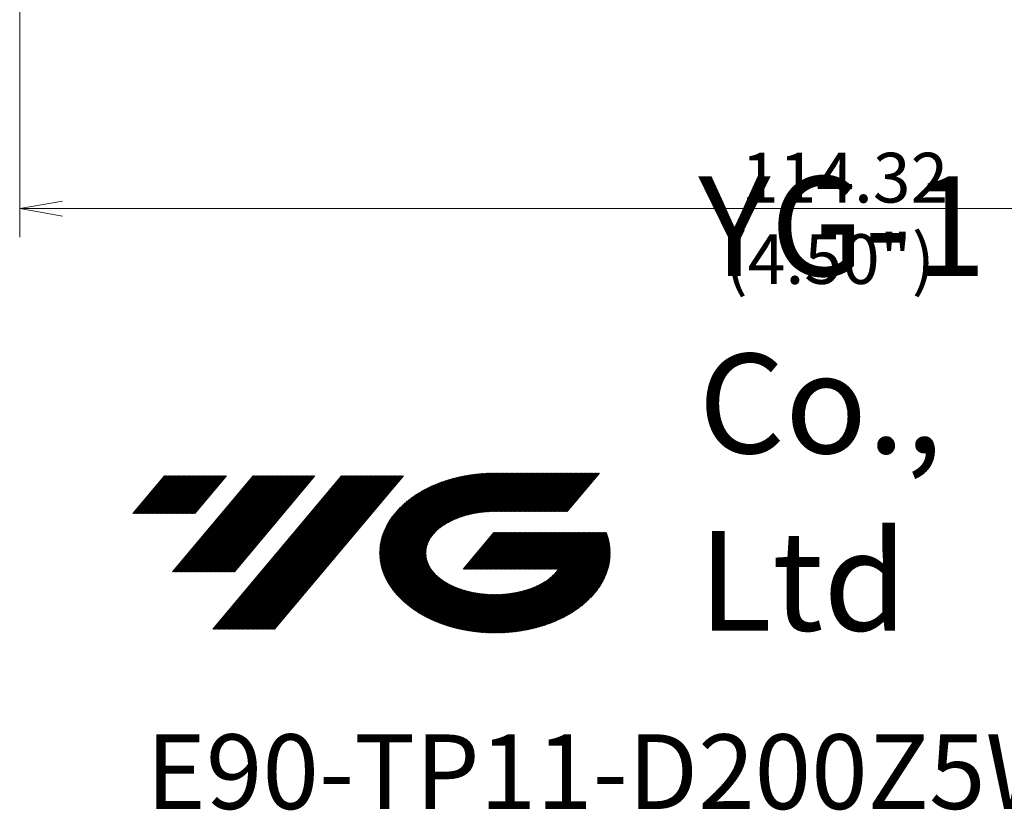
# Model space of a CAD drawing. Units: millimetres. Extents: x 437 to 625, y 366 to 523.
# Drawn here: x 472 to 541, y 370 to 426 of the extents above; entities that cross this region are included whole.
import ezdxf

# ---------------------------------------------------------------- set-up
doc = ezdxf.new("R2010")
doc.units = ezdxf.units.MM
doc.layers.add('1', color=7, linetype='Continuous', true_color=0xffffff)
doc.styles.add('Arial Unicode MS', font='ARIALUNI.ttf')
doc.dimstyles.get("Standard").update_dxf_attribs({"dimtxt": 0.18, "dimasz": 0.18, "dimexe": 0.18, "dimexo": 0.0625, "dimgap": 0.09, "dimtad": 0, "dimtih": 1, "dimtoh": 1, "dimdec": 4, "dimzin": 0, "dimdsep": 46, "dimtxsty": 'Standard', "dimcen": 0.09, "dimadec": 0, "dimazin": 0, "dimtfac": 1, "dimtdec": 4, "dimtofl": 0, "dimtmove": 0, "dimatfit": 3, "dimfxl": 1, "dimtolj": 1, "dimtzin": 0, "dimarcsym": 0})

# ---------------------------------------------------------------- blocks, each defined once
blk = doc.blocks.new('HATCH1')
at = {"color": 1, "lineweight": 13}
for p, q in [((480.044, 390.88), (482.266, 393.528)), ((480.083, 390.88), (482.305, 393.528)), ((480.122, 390.88), (482.344, 393.528)), ((480.161, 390.88), (482.383, 393.528)), ((480.2, 390.88), (482.423, 393.528)), ((480.24, 390.88), (482.462, 393.528)), ((480.279, 390.88), (482.501, 393.528)), ((480.318, 390.88), (482.54, 393.528)), ((480.357, 390.88), (482.579, 393.528)), ((480.396, 390.88), (482.618, 393.528)), ((480.435, 390.88), (482.658, 393.528)), ((480.475, 390.88), (482.697, 393.528)), ((480.514, 390.88), (482.736, 393.528)), ((480.553, 390.88), (482.775, 393.528)), ((480.592, 390.88), (482.814, 393.528)), ((480.631, 390.88), (482.853, 393.528)), ((480.67, 390.88), (482.893, 393.528)), ((480.71, 390.88), (482.932, 393.528)), ((480.749, 390.88), (482.971, 393.528)), ((480.788, 390.88), (483.01, 393.528)), ((480.827, 390.88), (483.049, 393.528)), ((480.866, 390.88), (483.088, 393.528)), ((480.905, 390.88), (483.128, 393.528)), ((480.945, 390.88), (483.167, 393.528)), ((480.984, 390.88), (483.206, 393.528)), ((481.023, 390.88), (483.245, 393.528)), ((481.062, 390.88), (483.284, 393.528)), ((481.101, 390.88), (483.323, 393.528)), ((481.14, 390.88), (483.363, 393.528)), ((481.18, 390.88), (483.402, 393.528)), ((481.219, 390.88), (483.441, 393.528)), ((481.258, 390.88), (483.48, 393.528)), ((481.297, 390.88), (483.519, 393.528)), ((481.336, 390.88), (483.558, 393.528)), ((481.375, 390.88), (483.597, 393.528)), ((481.415, 390.88), (483.637, 393.528)), ((481.454, 390.88), (483.676, 393.528)), ((481.493, 390.88), (483.715, 393.528)), ((481.532, 390.88), (483.754, 393.528)), ((481.571, 390.88), (483.793, 393.528)), ((481.61, 390.88), (483.832, 393.528)), ((481.649, 390.88), (483.872, 393.528)), ((481.689, 390.88), (483.911, 393.528)), ((481.728, 390.88), (483.95, 393.528)), ((481.767, 390.88), (483.989, 393.528)), ((481.806, 390.88), (484.028, 393.528)), ((481.845, 390.88), (484.067, 393.528)), ((481.884, 390.88), (484.107, 393.528)), ((481.924, 390.88), (484.146, 393.528)), ((481.963, 390.88), (484.185, 393.528)), ((482.002, 390.88), (484.224, 393.528)), ((482.041, 390.88), (484.263, 393.528)), ((482.08, 390.88), (484.302, 393.528)), ((482.119, 390.88), (484.342, 393.528)), ((482.159, 390.88), (484.381, 393.528)), ((482.198, 390.88), (484.42, 393.528)), ((482.237, 390.88), (484.459, 393.528)), ((482.276, 390.88), (484.498, 393.528)), ((482.315, 390.88), (484.537, 393.528)), ((482.354, 390.88), (484.577, 393.528)), ((482.394, 390.88), (484.616, 393.528)), ((482.433, 390.88), (484.655, 393.528)), ((482.472, 390.88), (484.694, 393.528)), ((482.511, 390.88), (484.733, 393.528)), ((482.55, 390.88), (484.772, 393.528)), ((482.589, 390.88), (484.812, 393.528)), ((482.629, 390.88), (484.851, 393.528)), ((482.668, 390.88), (484.89, 393.528)), ((482.707, 390.88), (484.929, 393.528)), ((482.746, 390.88), (484.968, 393.528)), ((482.785, 390.88), (485.007, 393.528)), ((482.824, 390.88), (485.046, 393.528)), ((482.832, 386.782), (488.493, 393.528)), ((482.864, 390.88), (485.086, 393.528)), ((482.871, 386.782), (488.532, 393.528)), ((482.903, 390.88), (485.125, 393.528)), ((482.91, 386.782), (488.571, 393.528)), ((482.942, 390.88), (485.164, 393.528)), ((482.95, 386.782), (488.61, 393.528)), ((482.981, 390.88), (485.203, 393.528)), ((482.989, 386.782), (488.649, 393.528)), ((483.02, 390.88), (485.242, 393.528)), ((483.028, 386.782), (488.689, 393.528)), ((483.059, 390.88), (485.281, 393.528)), ((483.067, 386.782), (488.728, 393.528)), ((483.098, 390.88), (485.321, 393.528)), ((483.106, 386.782), (488.767, 393.528)), ((483.138, 390.88), (485.36, 393.528)), ((483.145, 386.782), (488.806, 393.528)), ((483.177, 390.88), (485.399, 393.528)), ((483.185, 386.782), (488.845, 393.528)), ((483.216, 390.88), (485.438, 393.528)), ((483.224, 386.782), (488.884, 393.528)), ((483.255, 390.88), (485.477, 393.528)), ((483.263, 386.782), (488.924, 393.528)), ((483.294, 390.88), (485.516, 393.528)), ((483.302, 386.782), (488.963, 393.528)), ((483.333, 390.88), (485.556, 393.528)), ((483.341, 386.782), (489.002, 393.528)), ((483.373, 390.88), (485.595, 393.528)), ((483.38, 386.782), (489.041, 393.528)), ((483.412, 390.88), (485.634, 393.528)), ((483.42, 386.782), (489.08, 393.528)), ((483.451, 390.88), (485.673, 393.528)), ((483.459, 386.782), (489.119, 393.528)), ((483.49, 390.88), (485.712, 393.528)), ((483.498, 386.782), (489.159, 393.528)), ((483.529, 390.88), (485.751, 393.528)), ((483.537, 386.782), (489.198, 393.528)), ((483.568, 390.88), (485.791, 393.528)), ((483.576, 386.782), (489.237, 393.528)), ((483.608, 390.88), (485.83, 393.528)), ((483.615, 386.782), (489.276, 393.528)), ((483.647, 390.88), (485.869, 393.528)), ((483.654, 386.782), (489.315, 393.528)), ((483.686, 390.88), (485.908, 393.528)), ((483.694, 386.782), (489.354, 393.528)), ((483.725, 390.88), (485.947, 393.528)), ((483.733, 386.782), (489.393, 393.528)), ((483.764, 390.88), (485.986, 393.528)), ((483.772, 386.782), (489.433, 393.528)), ((483.803, 390.88), (486.026, 393.528)), ((483.811, 386.782), (489.472, 393.528)), ((483.843, 390.88), (486.065, 393.528)), ((483.85, 386.782), (489.511, 393.528)), ((483.882, 390.88), (486.104, 393.528)), ((483.889, 386.782), (489.55, 393.528)), ((483.921, 390.88), (486.143, 393.528)), ((483.929, 386.782), (489.589, 393.528)), ((483.96, 390.88), (486.182, 393.528)), ((483.968, 386.782), (489.628, 393.528)), ((483.999, 390.88), (486.221, 393.528)), ((484.007, 386.782), (489.668, 393.528)), ((484.038, 390.88), (486.261, 393.528)), ((484.046, 386.782), (489.707, 393.528)), ((484.078, 390.88), (486.3, 393.528)), ((484.085, 386.782), (489.746, 393.528)), ((484.117, 390.88), (486.339, 393.528)), ((484.124, 386.782), (489.785, 393.528)), ((484.156, 390.88), (486.378, 393.528)), ((484.164, 386.782), (489.824, 393.528)), ((484.195, 390.88), (486.417, 393.528)), ((484.203, 386.782), (489.863, 393.528)), ((484.234, 390.88), (486.456, 393.528)), ((484.242, 386.782), (489.903, 393.528)), ((484.273, 390.88), (486.495, 393.528)), ((484.281, 386.782), (489.942, 393.528)), ((484.313, 390.88), (486.535, 393.528)), ((484.32, 386.782), (489.981, 393.528)), ((484.352, 390.88), (486.574, 393.528)), ((484.359, 386.782), (490.02, 393.528)), ((484.391, 390.88), (486.613, 393.528)), ((484.399, 386.782), (490.059, 393.528)), ((484.438, 386.782), (490.098, 393.528)), ((484.477, 386.782), (490.138, 393.528)), ((484.516, 386.782), (490.177, 393.528)), ((484.555, 386.782), (490.216, 393.528)), ((484.594, 386.782), (490.255, 393.528)), ((484.634, 386.782), (490.294, 393.528)), ((484.673, 386.782), (490.333, 393.528)), ((484.712, 386.782), (490.373, 393.528)), ((484.751, 386.782), (490.412, 393.528)), ((484.79, 386.782), (490.451, 393.528)), ((484.829, 386.782), (490.49, 393.528)), ((484.869, 386.782), (490.529, 393.528)), ((484.908, 386.782), (490.568, 393.528)), ((484.947, 386.782), (490.608, 393.528)), ((484.986, 386.782), (490.647, 393.528)), ((485.025, 386.782), (490.686, 393.528)), ((485.064, 386.782), (490.725, 393.528)), ((485.104, 386.782), (490.764, 393.528)), ((485.143, 386.782), (490.803, 393.528)), ((485.182, 386.782), (490.842, 393.528)), ((485.221, 386.782), (490.882, 393.528)), ((485.26, 386.782), (490.921, 393.528)), ((485.299, 386.782), (490.96, 393.528)), ((485.338, 386.782), (490.999, 393.528)), ((485.378, 386.782), (491.038, 393.528)), ((485.417, 386.782), (491.077, 393.528)), ((485.456, 386.782), (491.117, 393.528)), ((485.495, 386.782), (491.156, 393.528)), ((485.534, 386.782), (491.195, 393.528)), ((485.573, 386.782), (491.234, 393.528)), ((485.613, 386.782), (491.273, 393.528)), ((485.652, 386.782), (491.312, 393.528)), ((485.664, 382.736), (494.72, 393.528)), ((485.691, 386.782), (491.352, 393.528)), ((485.703, 382.736), (494.759, 393.528)), ((485.73, 386.782), (491.391, 393.528)), ((485.743, 382.736), (494.798, 393.528)), ((485.769, 386.782), (491.43, 393.528)), ((485.782, 382.736), (494.837, 393.528)), ((485.808, 386.782), (491.469, 393.528)), ((485.821, 382.736), (494.876, 393.528)), ((485.848, 386.782), (491.508, 393.528)), ((485.86, 382.736), (494.915, 393.528)), ((485.887, 386.782), (491.547, 393.528)), ((485.899, 382.736), (494.955, 393.528)), ((485.926, 386.782), (491.587, 393.528)), ((485.938, 382.736), (494.994, 393.528)), ((485.965, 386.782), (491.626, 393.528)), ((485.978, 382.736), (495.033, 393.528)), ((486.004, 386.782), (491.665, 393.528)), ((486.017, 382.736), (495.072, 393.528)), ((486.043, 386.782), (491.704, 393.528)), ((486.056, 382.736), (495.111, 393.528)), ((486.083, 386.782), (491.743, 393.528)), ((486.095, 382.736), (495.15, 393.528)), ((486.122, 386.782), (491.782, 393.528)), ((486.134, 382.736), (495.189, 393.528)), ((486.161, 386.782), (491.822, 393.528)), ((486.173, 382.736), (495.229, 393.528)), ((486.2, 386.782), (491.861, 393.528)), ((486.213, 382.736), (495.268, 393.528)), ((486.239, 386.782), (491.9, 393.528)), ((486.252, 382.736), (495.307, 393.528)), ((486.278, 386.782), (491.939, 393.528)), ((486.291, 382.736), (495.346, 393.528)), ((486.318, 386.782), (491.978, 393.528)), ((486.33, 382.736), (495.385, 393.528)), ((486.357, 386.782), (492.017, 393.528)), ((486.369, 382.736), (495.424, 393.528)), ((486.396, 386.782), (492.057, 393.528)), ((486.408, 382.736), (495.464, 393.528)), ((486.435, 386.782), (492.096, 393.528)), ((486.447, 382.736), (495.503, 393.528)), ((486.474, 386.782), (492.135, 393.528)), ((486.487, 382.736), (495.542, 393.528)), ((486.513, 386.782), (492.174, 393.528)), ((486.526, 382.736), (495.581, 393.528)), ((486.553, 386.782), (492.213, 393.528)), ((486.565, 382.736), (495.62, 393.528)), ((486.592, 386.782), (492.252, 393.528)), ((486.604, 382.736), (495.659, 393.528)), ((486.631, 386.782), (492.291, 393.528)), ((486.643, 382.736), (495.699, 393.528)), ((486.67, 386.782), (492.331, 393.528)), ((486.682, 382.736), (495.738, 393.528)), ((486.709, 386.782), (492.37, 393.528)), ((486.722, 382.736), (495.777, 393.528)), ((486.748, 386.782), (492.409, 393.528)), ((486.761, 382.736), (495.816, 393.528)), ((486.787, 386.782), (492.448, 393.528)), ((486.8, 382.736), (495.855, 393.528)), ((486.827, 386.782), (492.487, 393.528)), ((486.839, 382.736), (495.894, 393.528)), ((486.866, 386.782), (492.526, 393.528)), ((486.878, 382.736), (495.934, 393.528)), ((486.905, 386.782), (492.566, 393.528)), ((486.917, 382.736), (495.973, 393.528)), ((486.944, 386.782), (492.605, 393.528)), ((486.957, 382.736), (496.012, 393.528)), ((486.983, 386.782), (492.644, 393.528)), ((486.996, 382.736), (496.051, 393.528)), ((487.022, 386.782), (492.683, 393.528)), ((487.035, 382.736), (496.09, 393.528)), ((487.062, 386.782), (492.722, 393.528)), ((487.074, 382.736), (496.129, 393.528)), ((487.101, 386.782), (492.761, 393.528)), ((487.113, 382.736), (496.169, 393.528)), ((487.14, 386.782), (492.801, 393.528)), ((487.152, 382.736), (496.208, 393.528)), ((487.179, 386.782), (492.84, 393.528)), ((487.192, 382.736), (496.247, 393.528)), ((487.231, 382.736), (496.286, 393.528)), ((487.27, 382.736), (496.325, 393.528)), ((487.309, 382.736), (496.364, 393.528)), ((487.348, 382.736), (496.404, 393.528)), ((487.387, 382.736), (496.443, 393.528)), ((487.427, 382.736), (496.482, 393.528)), ((487.466, 382.736), (496.521, 393.528)), ((487.505, 382.736), (496.56, 393.528)), ((487.544, 382.736), (496.599, 393.528)), ((487.583, 382.736), (496.638, 393.528)), ((487.622, 382.736), (496.678, 393.528)), ((487.662, 382.736), (496.717, 393.528)), ((487.701, 382.736), (496.756, 393.528)), ((487.74, 382.736), (496.795, 393.528)), ((487.779, 382.736), (496.834, 393.528)), ((487.818, 382.736), (496.873, 393.528)), ((487.857, 382.736), (496.913, 393.528)), ((487.896, 382.736), (496.952, 393.528)), ((487.936, 382.736), (496.991, 393.528)), ((487.975, 382.736), (497.03, 393.528)), ((488.014, 382.736), (497.069, 393.528)), ((488.053, 382.736), (497.108, 393.528)), ((488.092, 382.736), (497.148, 393.528)), ((488.131, 382.736), (497.187, 393.528)), ((488.171, 382.736), (497.226, 393.528)), ((488.21, 382.736), (497.265, 393.528)), ((488.249, 382.736), (497.304, 393.528)), ((488.288, 382.736), (497.343, 393.528)), ((488.327, 382.736), (497.383, 393.528)), ((488.366, 382.736), (497.422, 393.528)), ((488.406, 382.736), (497.461, 393.528)), ((488.445, 382.736), (497.5, 393.528)), ((488.484, 382.736), (497.539, 393.528)), ((488.523, 382.736), (497.578, 393.528)), ((488.562, 382.736), (497.618, 393.528)), ((488.601, 382.736), (497.657, 393.528)), ((488.641, 382.736), (497.696, 393.528)), ((488.68, 382.736), (497.735, 393.528)), ((488.719, 382.736), (497.774, 393.528)), ((488.758, 382.736), (497.813, 393.528)), ((488.797, 382.736), (497.853, 393.528)), ((488.836, 382.736), (497.892, 393.528)), ((488.876, 382.736), (497.931, 393.528)), ((488.915, 382.736), (497.97, 393.528)), ((488.954, 382.736), (498.009, 393.528)), ((488.993, 382.736), (498.048, 393.528)), ((489.032, 382.736), (498.087, 393.528)), ((489.071, 382.736), (498.127, 393.528)), ((489.111, 382.736), (498.166, 393.528)), ((489.15, 382.736), (498.205, 393.528)), ((489.189, 382.736), (498.244, 393.528)), ((489.228, 382.736), (498.283, 393.528)), ((489.267, 382.736), (498.322, 393.528)), ((489.306, 382.736), (498.362, 393.528)), ((489.345, 382.736), (498.401, 393.528)), ((489.385, 382.736), (498.44, 393.528)), ((489.424, 382.736), (498.479, 393.528)), ((489.463, 382.736), (498.518, 393.528)), ((489.502, 382.736), (498.557, 393.528)), ((489.541, 382.736), (498.597, 393.528)), ((489.58, 382.736), (498.636, 393.528)), ((489.62, 382.736), (498.675, 393.528)), ((489.659, 382.736), (498.714, 393.528)), ((489.698, 382.736), (498.753, 393.528)), ((489.737, 382.736), (498.792, 393.528)), ((489.776, 382.736), (498.832, 393.528)), ((489.815, 382.736), (498.871, 393.528)), ((489.855, 382.736), (498.91, 393.528)), ((489.894, 382.736), (498.949, 393.528)), ((489.933, 382.736), (498.988, 393.528)), ((489.972, 382.736), (499.027, 393.528)), ((490.011, 382.736), (499.067, 393.528)), ((497.513, 387.149), (502.744, 393.384)), ((497.522, 387.113), (502.794, 393.396)), ((497.531, 387.078), (502.843, 393.408)), ((497.54, 387.042), (502.893, 393.421)), ((497.55, 387.006), (502.943, 393.433)), ((497.56, 386.972), (502.991, 393.444)), ((497.571, 386.938), (503.038, 393.454)), ((497.582, 386.904), (503.086, 393.464)), ((497.593, 386.871), (503.133, 393.474)), ((497.603, 386.837), (503.181, 393.484)), ((497.614, 386.803), (503.228, 393.494)), ((497.625, 386.769), (503.276, 393.504)), ((497.637, 386.737), (503.323, 393.514)), ((497.649, 386.705), (503.37, 393.523)), ((497.662, 386.673), (503.416, 393.531)), ((497.674, 386.641), (503.462, 393.539)), ((497.686, 386.609), (503.508, 393.546)), ((497.699, 386.577), (503.553, 393.554)), ((497.711, 386.545), (503.599, 393.562)), ((497.724, 386.514), (503.645, 393.57)), ((497.738, 386.483), (503.691, 393.578)), ((497.751, 386.453), (503.736, 393.586)), ((497.765, 386.423), (503.781, 393.593)), ((497.779, 386.393), (503.826, 393.599)), ((497.793, 386.363), (503.87, 393.605)), ((497.807, 386.332), (503.914, 393.611)), ((497.82, 386.302), (503.958, 393.616)), ((497.835, 386.272), (504.002, 393.622)), ((497.85, 386.244), (504.046, 393.628)), ((497.865, 386.215), (504.09, 393.634)), ((497.88, 386.186), (504.134, 393.64)), ((497.895, 386.158), (504.178, 393.646)), ((497.91, 386.129), (504.221, 393.65)), ((497.925, 386.101), (504.264, 393.654)), ((497.941, 386.072), (504.306, 393.658)), ((497.956, 386.043), (504.349, 393.662)), ((497.972, 386.016), (504.392, 393.666)), ((497.989, 385.989), (504.434, 393.671)), ((498.005, 385.962), (504.477, 393.675)), ((498.021, 385.935), (504.519, 393.679)), ((498.038, 385.908), (504.562, 393.683)), ((498.054, 385.88), (504.604, 393.687)), ((498.07, 385.853), (504.646, 393.69)), ((498.087, 385.826), (504.687, 393.692)), ((498.104, 385.8), (504.728, 393.694)), ((501.219, 389.465), (504.769, 393.697)), ((501.476, 389.725), (504.811, 393.699)), ((501.616, 389.845), (504.852, 393.702)), ((501.726, 389.93), (504.893, 393.704)), ((501.826, 390.003), (504.934, 393.706)), ((501.917, 390.064), (504.975, 393.709)), ((502.004, 390.121), (505.016, 393.711)), ((502.083, 390.168), (505.057, 393.713)), ((502.161, 390.215), (505.097, 393.714)), ((502.235, 390.257), (505.137, 393.715)), ((502.306, 390.294), (505.177, 393.716)), ((502.376, 390.331), (505.217, 393.716)), ((502.445, 390.366), (505.257, 393.717)), ((502.508, 390.396), (505.296, 393.718)), ((502.572, 390.425), (505.336, 393.719)), ((502.636, 390.455), (505.376, 393.719)), ((502.699, 390.482), (505.415, 393.72)), ((502.758, 390.506), (505.455, 393.72)), ((502.817, 390.53), (505.494, 393.721)), ((502.876, 390.554), (505.534, 393.721)), ((502.935, 390.577), (505.573, 393.721)), ((502.991, 390.597), (505.612, 393.721)), ((503.046, 390.617), (505.651, 393.721)), ((503.102, 390.636), (505.69, 393.721)), ((503.157, 390.655), (505.73, 393.721)), ((503.212, 390.674), (505.769, 393.721)), ((503.265, 390.69), (505.808, 393.721)), ((503.317, 390.706), (505.847, 393.721)), ((503.369, 390.721), (505.886, 393.721)), ((503.421, 390.736), (505.925, 393.721)), ((503.473, 390.752), (505.965, 393.721)), ((503.525, 390.767), (506.004, 393.721)), ((503.574, 390.779), (506.043, 393.721)), ((503.624, 390.791), (506.082, 393.721)), ((503.673, 390.803), (506.121, 393.721)), ((503.722, 390.815), (506.16, 393.721)), ((503.771, 390.827), (506.2, 393.721)), ((503.821, 390.839), (506.239, 393.721)), ((503.868, 390.85), (506.278, 393.721)), ((503.915, 390.859), (506.317, 393.721)), ((503.962, 390.868), (506.356, 393.721)), ((504.009, 390.877), (506.395, 393.721)), ((504.056, 390.887), (506.435, 393.721)), ((504.103, 390.896), (506.474, 393.721)), ((504.15, 390.905), (506.513, 393.721)), ((504.195, 390.912), (506.552, 393.721)), ((504.24, 390.919), (506.591, 393.721)), ((504.285, 390.926), (506.63, 393.721)), ((504.33, 390.933), (506.669, 393.721)), ((504.375, 390.939), (506.709, 393.721)), ((504.419, 390.946), (506.748, 393.721)), ((504.464, 390.953), (506.787, 393.721)), ((504.509, 390.959), (506.826, 393.721)), ((504.552, 390.964), (506.865, 393.721)), ((504.595, 390.968), (506.904, 393.721)), ((504.638, 390.973), (506.944, 393.721)), ((504.681, 390.977), (506.983, 393.721)), ((504.723, 390.982), (507.022, 393.721)), ((504.766, 390.986), (507.061, 393.721)), ((504.809, 390.991), (507.1, 393.721)), ((504.852, 390.995), (507.139, 393.721)), ((504.893, 390.998), (507.179, 393.721)), ((504.935, 391), (507.218, 393.721)), ((504.976, 391.003), (507.257, 393.721)), ((505.017, 391.005), (507.296, 393.721)), ((505.058, 391.008), (507.335, 393.721)), ((505.1, 391.01), (507.374, 393.721)), ((505.141, 391.012), (507.414, 393.721)), ((505.182, 391.015), (507.453, 393.721)), ((505.223, 391.016), (507.492, 393.721)), ((505.262, 391.017), (507.531, 393.721)), ((505.302, 391.018), (507.57, 393.721)), ((505.342, 391.018), (507.609, 393.721)), ((505.381, 391.019), (507.649, 393.721)), ((505.421, 391.02), (507.688, 393.721)), ((505.461, 391.02), (507.727, 393.721)), ((505.5, 391.021), (507.766, 393.721)), ((505.54, 391.021), (507.805, 393.721)), ((505.579, 391.021), (507.844, 393.721)), ((505.618, 391.021), (507.884, 393.721)), ((505.657, 391.021), (507.923, 393.721)), ((505.696, 391.021), (507.962, 393.721)), ((505.735, 391.021), (508.001, 393.721)), ((505.775, 391.021), (508.04, 393.721)), ((505.814, 391.021), (508.079, 393.721)), ((505.853, 391.021), (508.118, 393.721)), ((505.892, 391.021), (508.158, 393.721)), ((505.931, 391.021), (508.197, 393.721)), ((505.97, 391.021), (508.236, 393.721)), ((506.01, 391.021), (508.275, 393.721)), ((506.049, 391.021), (508.314, 393.721)), ((506.088, 391.021), (508.353, 393.721)), ((506.127, 391.021), (508.393, 393.721)), ((506.166, 391.021), (508.432, 393.721)), ((506.205, 391.021), (508.471, 393.721)), ((506.245, 391.021), (508.51, 393.721)), ((506.284, 391.021), (508.549, 393.721)), ((506.323, 391.021), (508.588, 393.721)), ((506.362, 391.021), (508.628, 393.721)), ((506.401, 391.021), (508.667, 393.721)), ((506.44, 391.021), (508.706, 393.721)), ((506.48, 391.021), (508.745, 393.721)), ((506.519, 391.021), (508.784, 393.721)), ((506.558, 391.021), (508.823, 393.721)), ((506.597, 391.021), (508.863, 393.721)), ((506.636, 391.021), (508.902, 393.721)), ((506.675, 391.021), (508.941, 393.721)), ((506.714, 391.021), (508.98, 393.721)), ((506.754, 391.021), (509.019, 393.721)), ((506.793, 391.021), (509.058, 393.721)), ((506.832, 391.021), (509.098, 393.721)), ((506.871, 391.021), (509.137, 393.721)), ((506.91, 391.021), (509.176, 393.721)), ((506.949, 391.021), (509.215, 393.721)), ((506.989, 391.021), (509.254, 393.721)), ((507.028, 391.021), (509.293, 393.721)), ((507.067, 391.021), (509.333, 393.721)), ((507.106, 391.021), (509.372, 393.721)), ((507.145, 391.021), (509.411, 393.721)), ((507.184, 391.021), (509.45, 393.721)), ((507.224, 391.021), (509.489, 393.721)), ((507.263, 391.021), (509.528, 393.721)), ((507.302, 391.021), (509.567, 393.721)), ((507.341, 391.021), (509.607, 393.721)), ((507.38, 391.021), (509.646, 393.721)), ((507.419, 391.021), (509.685, 393.721)), ((507.459, 391.021), (509.724, 393.721)), ((507.498, 391.021), (509.763, 393.721)), ((507.537, 391.021), (509.802, 393.721)), ((507.576, 391.021), (509.842, 393.721)), ((507.615, 391.021), (509.881, 393.721)), ((507.654, 391.021), (509.92, 393.721)), ((507.694, 391.021), (509.959, 393.721)), ((507.733, 391.021), (509.998, 393.721)), ((507.772, 391.021), (510.037, 393.721)), ((507.811, 391.021), (510.077, 393.721)), ((507.85, 391.021), (510.116, 393.721)), ((507.889, 391.021), (510.155, 393.721)), ((507.929, 391.021), (510.194, 393.721)), ((507.968, 391.021), (510.233, 393.721)), ((508.007, 391.021), (510.272, 393.721)), ((508.046, 391.021), (510.312, 393.721)), ((508.085, 391.021), (510.351, 393.721)), ((508.124, 391.021), (510.39, 393.721)), ((508.163, 391.021), (510.429, 393.721)), ((508.203, 391.021), (510.468, 393.721)), ((508.242, 391.021), (510.507, 393.721)), ((508.281, 391.021), (510.547, 393.721)), ((508.32, 391.021), (510.586, 393.721)), ((508.359, 391.021), (510.625, 393.721)), ((508.398, 391.021), (510.664, 393.721)), ((508.438, 391.021), (510.703, 393.721)), ((508.477, 391.021), (510.742, 393.721)), ((508.516, 391.021), (510.782, 393.721)), ((508.555, 391.021), (510.821, 393.721)), ((508.594, 391.021), (510.86, 393.721)), ((508.633, 391.021), (510.899, 393.721)), ((508.673, 391.021), (510.938, 393.721)), ((508.712, 391.021), (510.977, 393.721)), ((508.751, 391.021), (511.016, 393.721)), ((508.79, 391.021), (511.056, 393.721)), ((508.829, 391.021), (511.095, 393.721)), ((508.868, 391.021), (511.134, 393.721)), ((508.908, 391.021), (511.173, 393.721)), ((508.947, 391.021), (511.212, 393.721)), ((508.986, 391.021), (511.251, 393.721)), ((509.025, 391.021), (511.291, 393.721)), ((509.064, 391.021), (511.33, 393.721)), ((509.103, 391.021), (511.369, 393.721)), ((509.143, 391.021), (511.408, 393.721)), ((509.182, 391.021), (511.447, 393.721)), ((509.221, 391.021), (511.486, 393.721)), ((509.26, 391.021), (511.526, 393.721)), ((509.299, 391.021), (511.565, 393.721)), ((509.338, 391.021), (511.604, 393.721)), ((509.378, 391.021), (511.643, 393.721)), ((509.417, 391.021), (511.682, 393.721)), ((509.456, 391.021), (511.721, 393.721)), ((509.495, 391.021), (511.761, 393.721)), ((509.534, 391.021), (511.8, 393.721)), ((509.573, 391.021), (511.839, 393.721)), ((509.612, 391.021), (511.878, 393.721)), ((509.652, 391.021), (511.917, 393.721)), ((509.691, 391.021), (511.956, 393.721)), ((509.73, 391.021), (511.996, 393.721)), ((509.769, 391.021), (512.035, 393.721)), ((509.808, 391.021), (512.074, 393.721)), ((509.847, 391.021), (512.113, 393.721)), ((509.887, 391.021), (512.152, 393.721)), ((509.926, 391.021), (512.191, 393.721)), ((509.965, 391.021), (512.231, 393.721)), ((510.004, 391.021), (512.27, 393.721)), ((510.043, 391.021), (512.309, 393.721)), ((510.082, 391.021), (512.348, 393.721)), ((510.122, 391.021), (512.387, 393.721)), ((510.161, 391.021), (512.426, 393.721)), ((510.2, 391.021), (512.465, 393.721)), ((510.239, 391.021), (512.505, 393.721)), ((510.278, 391.021), (512.544, 393.721)), ((510.317, 391.021), (512.583, 393.721)), ((510.357, 391.021), (512.622, 393.721)), ((510.396, 391.021), (512.661, 393.721)), ((510.435, 391.021), (512.7, 393.721)), ((510.474, 391.021), (512.74, 393.721)), ((510.513, 391.021), (512.779, 393.721)), ((510.552, 391.021), (512.818, 393.721)), ((510.592, 391.021), (512.857, 393.721)), ((497.396, 388.037), (501.573, 393.014)), ((497.397, 387.991), (501.63, 393.036)), ((497.397, 388.084), (501.515, 392.993)), ((497.397, 388.131), (501.458, 392.971)), ((497.397, 388.178), (501.398, 392.946)), ((497.398, 388.225), (501.337, 392.92)), ((497.399, 387.947), (501.688, 393.058)), ((497.4, 388.274), (501.276, 392.894)), ((497.402, 387.903), (501.745, 393.079)), ((497.403, 388.325), (501.216, 392.869)), ((497.404, 387.86), (501.802, 393.101)), ((497.407, 387.816), (501.857, 393.119)), ((497.407, 388.376), (501.155, 392.843)), ((497.409, 387.772), (501.911, 393.137)), ((497.411, 388.427), (501.093, 392.816)), ((497.413, 387.73), (501.966, 393.156)), ((497.414, 388.478), (501.029, 392.786)), ((497.418, 387.689), (502.02, 393.174)), ((497.42, 388.532), (500.964, 392.755)), ((497.423, 387.648), (502.074, 393.192)), ((497.428, 387.608), (502.129, 393.21)), ((497.428, 388.587), (500.899, 392.724)), ((497.433, 387.567), (502.183, 393.228)), ((497.435, 388.643), (500.834, 392.693)), ((497.438, 387.526), (502.235, 393.243)), ((497.444, 387.487), (502.286, 393.258)), ((497.451, 387.448), (502.338, 393.273)), ((497.458, 387.41), (502.39, 393.288)), ((497.465, 387.372), (502.442, 393.303)), ((497.472, 387.334), (502.494, 393.318)), ((497.479, 387.295), (502.546, 393.333)), ((497.486, 387.257), (502.596, 393.346)), ((497.495, 387.221), (502.645, 393.359)), ((497.504, 387.185), (502.695, 393.371)), ((497.443, 388.699), (500.769, 392.663)), ((497.451, 388.755), (500.699, 392.626)), ((497.463, 388.816), (500.629, 392.589)), ((497.475, 388.878), (500.559, 392.552)), ((497.488, 388.939), (500.489, 392.516)), ((497.5, 389.001), (500.415, 392.475)), ((497.519, 389.069), (500.339, 392.431)), ((497.537, 389.138), (500.263, 392.387)), ((497.555, 389.206), (500.187, 392.342)), ((497.577, 389.279), (500.106, 392.293)), ((497.603, 389.356), (500.021, 392.239)), ((497.629, 389.434), (499.937, 392.185)), ((497.657, 389.515), (499.851, 392.128)), ((497.694, 389.605), (499.755, 392.061)), ((497.73, 389.695), (499.659, 391.994)), ((497.774, 389.794), (499.558, 391.92)), ((497.825, 389.902), (499.447, 391.834)), ((497.884, 390.018), (499.334, 391.747)), ((497.957, 390.152), (499.197, 391.63)), ((498.053, 390.313), (499.047, 391.498)), ((498.19, 390.523), (498.857, 391.318)), ((498.121, 385.774), (501.122, 389.35)), ((503.268, 386.961), (505.431, 389.538)), ((503.308, 386.961), (505.47, 389.538)), ((503.347, 386.961), (505.509, 389.538)), ((503.386, 386.961), (505.548, 389.538)), ((503.425, 386.961), (505.588, 389.538)), ((503.464, 386.961), (505.627, 389.538)), ((503.503, 386.961), (505.666, 389.538)), ((503.543, 386.961), (505.705, 389.538)), ((503.582, 386.961), (505.744, 389.538)), ((503.621, 386.961), (505.783, 389.538)), ((503.66, 386.961), (505.823, 389.538)), ((503.699, 386.961), (505.862, 389.538)), ((503.738, 386.961), (505.901, 389.538)), ((503.777, 386.961), (505.94, 389.538)), ((503.817, 386.961), (505.979, 389.538)), ((503.856, 386.961), (506.018, 389.538)), ((503.895, 386.961), (506.058, 389.538)), ((503.934, 386.961), (506.097, 389.538)), ((503.973, 386.961), (506.136, 389.538)), ((504.012, 386.961), (506.175, 389.538)), ((504.052, 386.961), (506.214, 389.538)), ((504.091, 386.961), (506.253, 389.538)), ((504.13, 386.961), (506.293, 389.538)), ((504.169, 386.961), (506.332, 389.538)), ((504.208, 386.961), (506.371, 389.538)), ((504.247, 386.961), (506.41, 389.538)), ((504.287, 386.961), (506.449, 389.538)), ((504.326, 386.961), (506.488, 389.538)), ((504.365, 386.961), (506.527, 389.538)), ((504.404, 386.961), (506.567, 389.538)), ((504.443, 386.961), (506.606, 389.538)), ((504.482, 386.961), (506.645, 389.538)), ((504.522, 386.961), (506.684, 389.538)), ((504.561, 386.961), (506.723, 389.538)), ((504.6, 386.961), (506.762, 389.538)), ((504.639, 386.961), (506.802, 389.538)), ((504.678, 386.961), (506.841, 389.538)), ((504.717, 386.961), (506.88, 389.538)), ((504.757, 386.961), (506.919, 389.538)), ((504.796, 386.961), (506.958, 389.538)), ((504.835, 386.961), (506.997, 389.538)), ((504.874, 386.961), (507.037, 389.538)), ((504.913, 386.961), (507.076, 389.538)), ((504.952, 386.961), (507.115, 389.538)), ((504.992, 386.961), (507.154, 389.538)), ((505.031, 386.961), (507.193, 389.538)), ((505.07, 386.961), (507.232, 389.538)), ((505.109, 386.961), (507.272, 389.538)), ((505.148, 386.961), (507.311, 389.538)), ((505.187, 386.961), (507.35, 389.538)), ((505.226, 386.961), (507.389, 389.538)), ((505.266, 386.961), (507.428, 389.538)), ((505.305, 386.961), (507.467, 389.538)), ((505.344, 386.961), (507.507, 389.538)), ((505.383, 386.961), (507.546, 389.538)), ((505.422, 386.961), (507.585, 389.538)), ((505.461, 386.961), (507.624, 389.538)), ((505.501, 386.961), (507.663, 389.538)), ((505.54, 386.961), (507.702, 389.538)), ((505.579, 386.961), (507.742, 389.538)), ((505.618, 386.961), (507.781, 389.538)), ((505.657, 386.961), (507.82, 389.538)), ((505.696, 386.961), (507.859, 389.538)), ((505.736, 386.961), (507.898, 389.538)), ((505.775, 386.961), (507.937, 389.538)), ((505.814, 386.961), (507.976, 389.538)), ((505.853, 386.961), (508.016, 389.538)), ((505.892, 386.961), (508.055, 389.538)), ((505.931, 386.961), (508.094, 389.538)), ((505.971, 386.961), (508.133, 389.538)), ((506.01, 386.961), (508.172, 389.538)), ((506.049, 386.961), (508.211, 389.538)), ((506.088, 386.961), (508.251, 389.538)), ((506.127, 386.961), (508.29, 389.538)), ((506.166, 386.961), (508.329, 389.538)), ((506.206, 386.961), (508.368, 389.538)), ((506.245, 386.961), (508.407, 389.538)), ((506.26, 382.499), (512.167, 389.538)), ((506.284, 386.961), (508.446, 389.538)), ((506.302, 382.502), (512.206, 389.538)), ((506.323, 386.961), (508.486, 389.538)), ((506.344, 382.506), (512.245, 389.538)), ((506.362, 386.961), (508.525, 389.538)), ((506.386, 382.509), (512.284, 389.538)), ((506.401, 386.961), (508.564, 389.538)), ((506.428, 382.512), (512.323, 389.538)), ((506.441, 386.961), (508.603, 389.538)), ((506.47, 382.516), (512.363, 389.538)), ((506.48, 386.961), (508.642, 389.538)), ((506.512, 382.519), (512.402, 389.538)), ((506.519, 386.961), (508.681, 389.538)), ((506.554, 382.522), (512.441, 389.538)), ((506.558, 386.961), (508.721, 389.538)), ((506.596, 382.526), (512.48, 389.538)), ((506.597, 386.961), (508.76, 389.538)), ((506.636, 386.961), (508.799, 389.538)), ((506.638, 382.529), (512.519, 389.538)), ((506.675, 386.961), (508.838, 389.538)), ((506.681, 382.534), (512.558, 389.538)), ((506.715, 386.961), (508.877, 389.538)), ((506.724, 382.539), (512.598, 389.538)), ((506.754, 386.961), (508.916, 389.538)), ((506.768, 382.544), (512.637, 389.538)), ((506.793, 386.961), (508.956, 389.538)), ((506.811, 382.549), (512.676, 389.538)), ((506.832, 386.961), (508.995, 389.538)), ((506.855, 382.554), (512.715, 389.538)), ((506.871, 386.961), (509.034, 389.538)), ((506.898, 382.559), (512.754, 389.538)), ((506.91, 386.961), (509.073, 389.538)), ((506.942, 382.564), (512.793, 389.538)), ((506.95, 386.961), (509.112, 389.538)), ((506.985, 382.569), (512.833, 389.538)), ((506.989, 386.961), (509.151, 389.538)), ((507.028, 386.961), (509.191, 389.538)), ((507.029, 382.575), (512.872, 389.538)), ((507.067, 386.961), (509.23, 389.538)), ((507.072, 382.58), (512.911, 389.538)), ((507.106, 386.961), (509.269, 389.538)), ((507.117, 382.586), (512.95, 389.538)), ((507.145, 386.961), (509.308, 389.538)), ((507.162, 382.593), (512.989, 389.538)), ((507.185, 386.961), (509.347, 389.538)), ((507.207, 382.6), (513.028, 389.538)), ((507.224, 386.961), (509.386, 389.538)), ((507.252, 382.607), (513.068, 389.538)), ((507.263, 386.961), (509.425, 389.538)), ((507.297, 382.614), (513.107, 389.538)), ((507.302, 386.961), (509.465, 389.538)), ((507.341, 386.961), (509.504, 389.538)), ((507.342, 382.621), (513.146, 389.538)), ((507.38, 386.961), (509.543, 389.538)), ((507.387, 382.628), (513.185, 389.538)), ((507.42, 386.961), (509.582, 389.538)), ((507.432, 382.636), (513.224, 389.538)), ((507.459, 386.961), (509.621, 389.538)), ((507.477, 382.643), (513.263, 389.538)), ((507.498, 386.961), (509.66, 389.538)), ((507.524, 382.651), (513.303, 389.538)), ((507.537, 386.961), (509.7, 389.538)), ((507.57, 382.66), (513.342, 389.538)), ((507.576, 386.961), (509.739, 389.538)), ((507.615, 386.961), (509.778, 389.538)), ((507.617, 382.669), (513.359, 389.512)), ((507.655, 386.961), (509.817, 389.538)), ((507.664, 382.678), (513.371, 389.479)), ((507.694, 386.961), (509.856, 389.538)), ((507.711, 382.687), (513.382, 389.446)), ((507.733, 386.961), (509.895, 389.538)), ((507.758, 382.696), (513.394, 389.414)), ((507.772, 386.961), (509.935, 389.538)), ((507.804, 382.705), (513.406, 389.381)), ((507.811, 386.961), (509.974, 389.538)), ((507.85, 386.961), (510.013, 389.538)), ((507.851, 382.715), (513.417, 389.348)), ((507.89, 386.961), (510.052, 389.538)), ((507.898, 382.724), (513.428, 389.315)), ((507.929, 386.961), (510.091, 389.538)), ((507.946, 382.735), (513.438, 389.28)), ((507.968, 386.961), (510.13, 389.538)), ((507.995, 382.746), (513.449, 389.245)), ((508.007, 386.961), (510.17, 389.538)), ((508.046, 386.961), (510.209, 389.538)), ((508.085, 386.961), (510.248, 389.538)), ((508.124, 386.961), (510.287, 389.538)), ((508.164, 386.961), (510.326, 389.538)), ((508.203, 386.961), (510.365, 389.538)), ((508.242, 386.961), (510.405, 389.538)), ((508.281, 386.961), (510.444, 389.538)), ((508.32, 386.961), (510.483, 389.538)), ((508.359, 386.961), (510.522, 389.538)), ((508.399, 386.961), (510.561, 389.538)), ((508.438, 386.961), (510.6, 389.538)), ((508.477, 386.961), (510.64, 389.538)), ((508.516, 386.961), (510.679, 389.538)), ((508.555, 386.961), (510.718, 389.538)), ((508.594, 386.961), (510.757, 389.538)), ((508.634, 386.961), (510.796, 389.538)), ((508.673, 386.961), (510.835, 389.538)), ((508.712, 386.961), (510.874, 389.538)), ((508.751, 386.961), (510.914, 389.538)), ((508.79, 386.961), (510.953, 389.538)), ((508.829, 386.961), (510.992, 389.538)), ((508.869, 386.961), (511.031, 389.538)), ((508.908, 386.961), (511.07, 389.538)), ((508.947, 386.961), (511.109, 389.538)), ((508.986, 386.961), (511.149, 389.538)), ((509.025, 386.961), (511.188, 389.538)), ((509.064, 386.961), (511.227, 389.538)), ((509.104, 386.961), (511.266, 389.538)), ((509.143, 386.961), (511.305, 389.538)), ((509.182, 386.961), (511.344, 389.538)), ((509.221, 386.961), (511.384, 389.538)), ((509.26, 386.961), (511.423, 389.538)), ((509.299, 386.961), (511.462, 389.538)), ((509.339, 386.961), (511.501, 389.538)), ((509.378, 386.961), (511.54, 389.538)), ((509.417, 386.961), (511.579, 389.538)), ((509.456, 386.961), (511.619, 389.538)), ((509.495, 386.961), (511.658, 389.538)), ((509.534, 386.961), (511.697, 389.538)), ((509.573, 386.961), (511.736, 389.538)), ((509.613, 386.961), (511.775, 389.538)), ((509.652, 386.961), (511.814, 389.538)), ((509.691, 386.961), (511.854, 389.538)), ((509.73, 386.961), (511.893, 389.538)), ((509.769, 386.961), (511.932, 389.538)), ((509.808, 386.961), (511.971, 389.538)), ((509.848, 386.961), (512.01, 389.538)), ((509.887, 386.961), (512.049, 389.538)), ((509.926, 386.961), (512.089, 389.538)), ((509.965, 386.961), (512.128, 389.538)), ((498.139, 385.748), (500.938, 389.084)), ((498.156, 385.722), (500.866, 388.952)), ((498.174, 385.697), (500.816, 388.845)), ((498.192, 385.671), (500.776, 388.751)), ((498.209, 385.645), (500.75, 388.673)), ((498.227, 385.619), (500.725, 388.597)), ((508.044, 382.758), (513.459, 389.211)), ((508.093, 382.769), (513.469, 389.176)), ((508.141, 382.78), (513.479, 389.141)), ((508.19, 382.792), (513.489, 389.107)), ((508.239, 382.803), (513.498, 389.071)), ((508.288, 382.815), (513.506, 389.034)), ((508.338, 382.828), (513.515, 388.997)), ((508.389, 382.842), (513.523, 388.961)), ((508.44, 382.856), (513.531, 388.924)), ((508.491, 382.87), (513.539, 388.887)), ((508.541, 382.884), (513.548, 388.85)), ((508.592, 382.898), (513.555, 388.812)), ((508.643, 382.912), (513.561, 388.772)), ((508.694, 382.926), (513.567, 388.733)), ((508.748, 382.943), (513.573, 388.694)), ((508.801, 382.96), (513.58, 388.655)), ((508.854, 382.977), (513.586, 388.615)), ((508.908, 382.994), (513.591, 388.575)), ((508.961, 383.01), (513.595, 388.533)), ((498.244, 385.594), (500.708, 388.529)), ((498.262, 385.568), (500.693, 388.466)), ((498.281, 385.544), (500.68, 388.403)), ((498.3, 385.52), (500.672, 388.348)), ((498.318, 385.495), (500.665, 388.292)), ((498.337, 385.471), (500.659, 388.238)), ((498.356, 385.446), (500.657, 388.189)), ((498.374, 385.422), (500.655, 388.14)), ((498.393, 385.398), (500.654, 388.092)), ((498.412, 385.373), (500.655, 388.046)), ((498.43, 385.349), (500.657, 388.003)), ((498.45, 385.326), (500.66, 387.959)), ((498.47, 385.303), (500.663, 387.916)), ((498.49, 385.279), (500.668, 387.876)), ((509.014, 383.027), (513.599, 388.491)), ((509.068, 383.044), (513.603, 388.449)), ((509.124, 383.065), (513.607, 388.407)), ((509.18, 383.085), (513.611, 388.365)), ((509.236, 383.105), (513.614, 388.322)), ((509.292, 383.125), (513.615, 388.277)), ((509.348, 383.145), (513.617, 388.232)), ((509.404, 383.165), (513.618, 388.187)), ((509.463, 383.188), (513.619, 388.142)), ((509.522, 383.212), (513.621, 388.097)), ((509.581, 383.236), (513.62, 388.049)), ((509.641, 383.26), (513.618, 388)), ((509.7, 383.284), (513.616, 387.952)), ((509.759, 383.308), (513.615, 387.903)), ((509.821, 383.336), (513.613, 387.854)), ((498.509, 385.256), (500.674, 387.836)), ((498.529, 385.233), (500.68, 387.797)), ((498.549, 385.21), (500.687, 387.758)), ((498.568, 385.187), (500.694, 387.72)), ((498.588, 385.164), (500.703, 387.684)), ((498.608, 385.14), (500.713, 387.649)), ((498.628, 385.118), (500.722, 387.613)), ((498.649, 385.096), (500.731, 387.577)), ((498.67, 385.074), (500.742, 387.544)), ((498.69, 385.052), (500.754, 387.511)), ((498.711, 385.03), (500.765, 387.478)), ((498.732, 385.008), (500.777, 387.445)), ((498.753, 384.986), (500.788, 387.412)), ((498.773, 384.964), (500.802, 387.382)), ((498.794, 384.942), (500.816, 387.351)), ((498.815, 384.92), (500.829, 387.321)), ((498.836, 384.899), (500.843, 387.291)), ((498.858, 384.878), (500.857, 387.261)), ((498.879, 384.857), (500.872, 387.231)), ((498.901, 384.836), (500.887, 387.203)), ((498.923, 384.816), (500.903, 387.175)), ((498.944, 384.795), (500.919, 387.147)), ((509.884, 383.364), (513.609, 387.803)), ((509.948, 383.393), (513.604, 387.75)), ((510.011, 383.421), (513.598, 387.697)), ((510.074, 383.45), (513.593, 387.644)), ((510.139, 383.481), (513.588, 387.591)), ((510.207, 383.515), (513.579, 387.533)), ((510.275, 383.549), (513.569, 387.475)), ((510.342, 383.583), (513.56, 387.417)), ((510.41, 383.617), (513.55, 387.359)), ((510.482, 383.656), (513.537, 387.297)), ((510.555, 383.697), (513.522, 387.233)), ((510.629, 383.738), (513.508, 387.169)), ((498.966, 384.774), (500.934, 387.119)), ((498.988, 384.753), (500.95, 387.091)), ((499.01, 384.732), (500.967, 387.065)), ((499.031, 384.711), (500.984, 387.039)), ((499.053, 384.691), (501.002, 387.013)), ((499.076, 384.671), (501.019, 386.987)), ((499.099, 384.652), (501.036, 386.961)), ((499.121, 384.632), (501.054, 386.935)), ((499.144, 384.612), (501.072, 386.91)), ((499.166, 384.593), (501.091, 386.886)), ((499.189, 384.573), (501.11, 386.862)), ((499.212, 384.553), (501.129, 386.838)), ((499.234, 384.533), (501.148, 386.814)), ((499.257, 384.514), (501.167, 386.79)), ((499.28, 384.494), (501.186, 386.766)), ((499.303, 384.475), (501.206, 386.744)), ((499.327, 384.457), (501.227, 386.721)), ((499.35, 384.438), (501.247, 386.699)), ((499.374, 384.42), (501.268, 386.676)), ((499.397, 384.401), (501.288, 386.654)), ((499.421, 384.382), (501.308, 386.632)), ((499.444, 384.364), (501.329, 386.61)), ((499.468, 384.345), (501.351, 386.589)), ((499.491, 384.326), (501.373, 386.568)), ((499.515, 384.308), (501.394, 386.547)), ((499.539, 384.289), (501.416, 386.527)), ((499.563, 384.272), (501.438, 386.506)), ((499.588, 384.254), (501.459, 386.485)), ((499.612, 384.237), (501.481, 386.465)), ((506.219, 382.496), (509.605, 386.531)), ((510.702, 383.779), (513.493, 387.105)), ((510.779, 383.824), (513.473, 387.034)), ((510.86, 383.873), (513.452, 386.962)), ((510.941, 383.923), (513.43, 386.89)), ((511.022, 383.973), (513.406, 386.814)), ((511.111, 384.032), (513.376, 386.732)), ((511.201, 384.093), (513.346, 386.649)), ((511.292, 384.155), (513.311, 386.561)), ((511.393, 384.229), (513.269, 386.465)), ((499.636, 384.219), (501.504, 386.445)), ((499.661, 384.202), (501.527, 386.426)), ((499.685, 384.184), (501.55, 386.407)), ((499.71, 384.166), (501.573, 386.387)), ((499.734, 384.149), (501.596, 386.368)), ((499.758, 384.131), (501.619, 386.349)), ((499.783, 384.114), (501.642, 386.329)), ((499.808, 384.096), (501.666, 386.311)), ((499.833, 384.08), (501.69, 386.293)), ((499.858, 384.063), (501.714, 386.275)), ((499.883, 384.047), (501.738, 386.257)), ((499.909, 384.03), (501.762, 386.24)), ((499.934, 384.014), (501.787, 386.222)), ((499.959, 383.997), (501.811, 386.204)), ((499.985, 383.981), (501.835, 386.186)), ((500.01, 383.964), (501.86, 386.169)), ((500.035, 383.948), (501.885, 386.153)), ((500.06, 383.931), (501.911, 386.136)), ((500.086, 383.915), (501.936, 386.12)), ((500.112, 383.899), (501.961, 386.103)), ((500.138, 383.884), (501.987, 386.087)), ((500.164, 383.868), (502.012, 386.07)), ((500.19, 383.853), (502.037, 386.053)), ((500.216, 383.837), (502.063, 386.038)), ((500.243, 383.821), (502.09, 386.023)), ((500.269, 383.806), (502.116, 386.008)), ((500.295, 383.79), (502.143, 385.992)), ((500.321, 383.775), (502.169, 385.977)), ((500.347, 383.759), (502.195, 385.962)), ((500.373, 383.744), (502.222, 385.947)), ((500.4, 383.729), (502.248, 385.932)), ((500.427, 383.715), (502.275, 385.917)), ((500.454, 383.7), (502.302, 385.903)), ((500.481, 383.686), (502.33, 385.889)), ((500.508, 383.671), (502.357, 385.875)), ((500.535, 383.657), (502.385, 385.861)), ((500.562, 383.642), (502.412, 385.847)), ((500.589, 383.627), (502.44, 385.833)), ((500.616, 383.613), (502.467, 385.819)), ((500.643, 383.598), (502.495, 385.805)), ((500.67, 383.584), (502.523, 385.793)), ((500.697, 383.57), (502.552, 385.78)), ((500.725, 383.556), (502.58, 385.767)), ((505.694, 382.477), (508.464, 385.779)), ((505.733, 382.477), (508.53, 385.811)), ((505.772, 382.477), (508.598, 385.844)), ((505.812, 382.478), (508.665, 385.878)), ((505.853, 382.48), (508.734, 385.913)), ((505.893, 382.482), (508.808, 385.955)), ((505.934, 382.483), (508.883, 385.997)), ((505.975, 382.485), (508.959, 386.042)), ((506.015, 382.487), (509.044, 386.096)), ((506.056, 382.489), (509.129, 386.151)), ((506.097, 382.491), (509.225, 386.219)), ((506.137, 382.492), (509.326, 386.292)), ((506.178, 382.494), (509.449, 386.393)), ((511.497, 384.306), (513.228, 386.368)), ((511.607, 384.391), (513.17, 386.252)), ((511.732, 384.493), (513.111, 386.136)), ((511.868, 384.608), (513.027, 385.989)), ((512.028, 384.752), (512.922, 385.818)), ((500.753, 383.543), (502.609, 385.754)), ((500.78, 383.529), (502.637, 385.742)), ((500.808, 383.516), (502.666, 385.729)), ((500.836, 383.502), (502.694, 385.716)), ((500.864, 383.489), (502.723, 385.704)), ((500.892, 383.475), (502.751, 385.691)), ((500.92, 383.462), (502.781, 385.68)), ((500.947, 383.448), (502.81, 385.668)), ((500.975, 383.435), (502.84, 385.657)), ((501.003, 383.421), (502.869, 385.645)), ((501.031, 383.408), (502.899, 385.634)), ((501.06, 383.395), (502.929, 385.622)), ((501.089, 383.383), (502.958, 385.611)), ((501.117, 383.37), (502.988, 385.6)), ((501.146, 383.358), (503.017, 385.588)), ((501.175, 383.345), (503.048, 385.578)), ((501.203, 383.333), (503.078, 385.568)), ((501.232, 383.32), (503.109, 385.557)), ((501.261, 383.308), (503.14, 385.547)), ((501.289, 383.295), (503.17, 385.537)), ((501.318, 383.283), (503.201, 385.527)), ((501.347, 383.27), (503.232, 385.517)), ((501.376, 383.258), (503.262, 385.507)), ((501.405, 383.247), (503.293, 385.496)), ((501.435, 383.235), (503.324, 385.487)), ((501.464, 383.224), (503.356, 385.478)), ((501.494, 383.212), (503.387, 385.469)), ((501.523, 383.201), (503.419, 385.46)), ((501.553, 383.19), (503.451, 385.451)), ((501.582, 383.178), (503.483, 385.442)), ((501.612, 383.167), (503.514, 385.434)), ((501.641, 383.155), (503.546, 385.425)), ((501.671, 383.144), (503.578, 385.416)), ((501.701, 383.132), (503.609, 385.407)), ((501.731, 383.121), (503.642, 385.399)), ((501.761, 383.111), (503.675, 385.392)), ((501.791, 383.1), (503.708, 385.384)), ((501.822, 383.09), (503.74, 385.376)), ((501.852, 383.079), (503.773, 385.369)), ((501.882, 383.069), (503.806, 385.361)), ((501.913, 383.058), (503.839, 385.354)), ((501.943, 383.048), (503.872, 385.346)), ((501.974, 383.037), (503.904, 385.339)), ((502.004, 383.027), (503.938, 385.331)), ((502.034, 383.016), (503.972, 385.325)), ((502.065, 383.006), (504.005, 385.319)), ((502.095, 382.996), (504.039, 385.313)), ((502.127, 382.987), (504.073, 385.306)), ((502.158, 382.977), (504.107, 385.3)), ((502.189, 382.968), (504.141, 385.294)), ((502.22, 382.958), (504.175, 385.288)), ((502.252, 382.949), (504.209, 385.281)), ((502.283, 382.939), (504.243, 385.275)), ((502.314, 382.93), (504.278, 385.27)), ((502.345, 382.921), (504.313, 385.265)), ((502.377, 382.911), (504.348, 385.26)), ((502.408, 382.902), (504.383, 385.255)), ((502.439, 382.892), (504.418, 385.251)), ((502.471, 382.883), (504.453, 385.246)), ((502.503, 382.875), (504.488, 385.241)), ((502.535, 382.866), (504.523, 385.236)), ((502.567, 382.858), (504.558, 385.231)), ((502.599, 382.85), (504.594, 385.226)), ((502.631, 382.841), (504.63, 385.223)), ((502.664, 382.833), (504.666, 385.22)), ((502.696, 382.825), (504.703, 385.216)), ((502.728, 382.816), (504.739, 385.213)), ((502.76, 382.808), (504.775, 385.209)), ((502.792, 382.799), (504.812, 385.206)), ((502.824, 382.791), (504.848, 385.203)), ((502.857, 382.783), (504.884, 385.199)), ((502.89, 382.776), (504.921, 385.196)), ((502.923, 382.768), (504.957, 385.193)), ((502.956, 382.761), (504.995, 385.191)), ((502.989, 382.754), (505.033, 385.19)), ((503.022, 382.746), (505.07, 385.188)), ((503.055, 382.739), (505.108, 385.186)), ((503.088, 382.732), (505.146, 385.184)), ((503.121, 382.725), (505.183, 385.182)), ((503.154, 382.717), (505.221, 385.18)), ((503.187, 382.71), (505.258, 385.179)), ((503.22, 382.703), (505.296, 385.177)), ((503.253, 382.696), (505.335, 385.177)), ((503.287, 382.689), (505.374, 385.176)), ((503.321, 382.683), (505.413, 385.176)), ((503.355, 382.677), (505.452, 385.176)), ((503.389, 382.671), (505.491, 385.176)), ((503.423, 382.665), (505.53, 385.176)), ((503.457, 382.659), (505.569, 385.176)), ((503.491, 382.652), (505.608, 385.176)), ((503.525, 382.646), (505.647, 385.175)), ((503.559, 382.64), (505.687, 385.177)), ((503.593, 382.634), (505.728, 385.178)), ((503.627, 382.628), (505.769, 385.18)), ((503.661, 382.622), (505.809, 385.182)), ((503.696, 382.617), (505.85, 385.183)), ((503.731, 382.612), (505.89, 385.185)), ((503.766, 382.607), (505.931, 385.187)), ((503.801, 382.602), (505.971, 385.188)), ((503.836, 382.597), (506.012, 385.19)), ((503.871, 382.592), (506.054, 385.193)), ((503.906, 382.587), (506.096, 385.197)), ((503.941, 382.582), (506.138, 385.201)), ((503.976, 382.577), (506.181, 385.204)), ((504.011, 382.572), (506.223, 385.208)), ((504.046, 382.567), (506.265, 385.211)), ((504.081, 382.562), (506.307, 385.215)), ((504.117, 382.558), (506.349, 385.219)), ((504.153, 382.554), (506.393, 385.223)), ((504.189, 382.55), (506.437, 385.229)), ((504.225, 382.547), (506.481, 385.235)), ((504.261, 382.543), (506.525, 385.241)), ((504.297, 382.539), (506.569, 385.246)), ((504.333, 382.535), (506.613, 385.252)), ((504.369, 382.531), (506.657, 385.258)), ((504.405, 382.528), (506.701, 385.264)), ((504.441, 382.524), (506.746, 385.271)), ((504.477, 382.52), (506.792, 385.28)), ((504.513, 382.517), (506.838, 385.288)), ((504.55, 382.514), (506.884, 385.296)), ((504.587, 382.512), (506.93, 385.304)), ((504.624, 382.509), (506.976, 385.312)), ((504.661, 382.507), (507.022, 385.32)), ((504.698, 382.504), (507.069, 385.33)), ((504.735, 382.502), (507.118, 385.341)), ((504.772, 382.499), (507.166, 385.352)), ((504.809, 382.497), (507.214, 385.362)), ((504.846, 382.494), (507.262, 385.373)), ((504.883, 382.491), (507.311, 385.384)), ((504.921, 382.489), (507.359, 385.395)), ((504.958, 382.487), (507.41, 385.409)), ((504.996, 382.486), (507.46, 385.423)), ((505.035, 382.485), (507.511, 385.436)), ((505.073, 382.484), (507.562, 385.45)), ((505.111, 382.483), (507.613, 385.464)), ((505.149, 382.481), (507.664, 385.478)), ((505.187, 382.48), (507.717, 385.495)), ((505.226, 382.479), (507.771, 385.513)), ((505.264, 382.478), (507.825, 385.53)), ((505.302, 382.477), (507.879, 385.548)), ((505.34, 382.476), (507.932, 385.565)), ((505.379, 382.475), (507.989, 385.585)), ((505.418, 382.475), (508.046, 385.607)), ((505.457, 382.475), (508.103, 385.629)), ((505.497, 382.476), (508.161, 385.65)), ((505.536, 382.476), (508.218, 385.672)), ((505.576, 382.476), (508.279, 385.698)), ((505.615, 382.476), (508.341, 385.725)), ((505.654, 382.477), (508.403, 385.752)), ((512.252, 384.973), (512.749, 385.564))]:
    blk.add_line(p, q, dxfattribs=at)
blk = doc.blocks.new('_U2')
at = {"layer": '1', "color": 3, "lineweight": 13, "transparency": 16777216}
for p, q in [((472.077, 452.705), (472.077, 410.333)), ((586.402, 446.958), (586.402, 410.333)), ((472.077, 412.333), (475.077, 412.862)), ((586.402, 412.333), (583.402, 412.862)), ((586.402, 412.333), (472.077, 412.333)), ((472.077, 412.333), (475.077, 411.804)), ((586.402, 412.333), (583.402, 411.804))]:
    blk.add_line(p, q, dxfattribs=at)
at = {"layer": '1', "color": 3, "linetype": 'Continuous', "lineweight": 13, "transparency": 16777216, "insert": (522.812, 412.758), "char_height": 3.5, "attachment_point": 7, "line_spacing_factor": 1.069626, "style": 'Arial Unicode MS'}
blk.add_mtext('\\W1.0000;114.32', dxfattribs=at)
blk = doc.blocks.new('_OPEN')
at = {"color": 0, "linetype": 'ByBlock', "lineweight": -2}
for p, q in [((-1, 0.166667), (0, 0)), ((-1, -0.166667), (0, 0)), ((0, 0), (-1, 0))]:
    blk.add_line(p, q, dxfattribs=at)

msp = doc.modelspace()

# ---------------------------------------------------------------- block references
at = {"layer": '1', "color": 1, "linetype": 'Continuous', "lineweight": 13}
msp.add_blockref('HATCH1', (0, 0), dxfattribs=at)

# ---------------------------------------------------------------- texts
at = {"layer": '1', "color": 3, "linetype": 'Continuous', "lineweight": 13, "char_height": 3.5, "attachment_point": 7, "line_spacing_factor": 1.069626, "style": 'Arial Unicode MS'}
for s, insert in [('\\W1.0000;\\H7.00;YG-1 Co., Ltd\\H3.50;', (519.814, 382.638)), ('(4.50")', (521.676, 405.939)), ('\\W1.0000;\\H5.25;E90-TP11-D200Z5W125-L450I\\H3.50;', (480.956, 370.088))]:
    msp.add_mtext(s, dxfattribs=dict(at, insert=insert))

# ---------------------------------------------------------------- dimensions: what is measured, and where the dimension line sits
at = {"layer": '1', "color": 3, "linetype": 'Continuous', "lineweight": 13}
dim = msp.add_linear_dim(base=(472.0775, 412.3334), p1=(586.4021, 448.4581), p2=(472.0775, 454.2053), dimstyle='Standard', override={"dimtxt": 3.5, "dimasz": 3, "dimexe": 2, "dimexo": 1.5, "dimgap": 1.75, "dimtad": 1, "dimtih": 1, "dimtoh": 0, "dimdec": 2, "dimlfac": 1, "dimzin": 8, "dimdsep": 46, "dimlunit": 2, "dimtxsty": 'Arial Unicode MS', "dimblk1": 'OPEN', "dimblk2": 'OPEN', "dimsah": 1, "dimse1": 0, "dimse2": 0, "dimsd1": 0, "dimsd2": 0, "dimclrd": 3, "dimclre": 3, "dimclrt": 3, "dimtol": 0, "dimtm": -0.1, "dimtfac": 0.714286, "dimtdec": 3, "dimtofl": 1, "dimtmove": 0, "dimatfit": 2, "dimtzin": 8, "dimlwd": 13, "dimlwe": 13}, dxfattribs=at)
dim.commit()
dim.dimension.update_dxf_attribs({"geometry": '_U2', "text_midpoint": (529.2398, 412.3334), "dimtype": 160})

doc.saveas('drawing.dxf')
